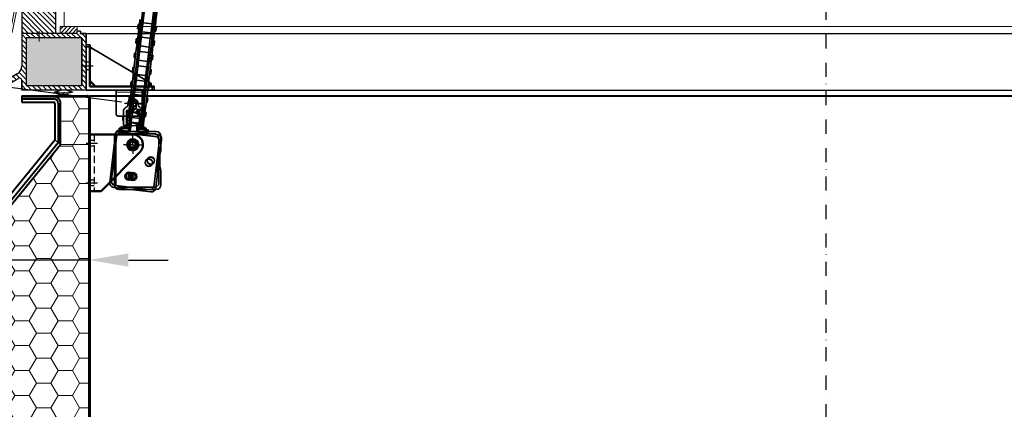
# Model space of a CAD drawing. Units: millimetres. Extents: x -4692 to 10146, y -5767 to 6121.
# Drawn here: x 595 to 1464, y -1 to 343 of the extents above; entities that cross this region are included whole.
import ezdxf

# ---------------------------------------------------------------- set-up
doc = ezdxf.new("R2010")
doc.units = ezdxf.units.MM
doc.header["$LTSCALE"] = 25
for name, pattern in [('AM_DIN_F_W050', [6.25, 4.75, -1.5]), ('AM_DIN_G_W050', [13.75, 9.75, -1.5, 1, -1.5]), ('AM_DIN_G_W050x2', [6.875, 4.75, -0.875, 0.375, -0.875]), ('CENTER', [1, 0.5, -0.25, 0, -0.25]), ('GEN3', [6.25, 4.75, -1.5]), ('GEN7', [13.75, 9.75, -1.5, 1, -1.5]), ('HIDDEN', [0.375, 0.25, -0.125])]:
    doc.linetypes.add(name, pattern=pattern)
doc.layers.get('0').update_dxf_attribs({"color": 255, "lineweight": 35})
doc.layers.get('DEFPOINTS').update_dxf_attribs({"color": 255, "lineweight": 20})
for name, color, linetype, lineweight in [('Achsen', 4, 'GEN7', 9), ('Acryl und Polycarbonat', 20, 'Continuous', 20), ('Acryl und Polytec', 20, 'Continuous', 5), ('Aluminium', 211, 'Continuous', 50), ('AM_0', 7, 'Continuous', 50), ('AM_3', 6, 'AM_DIN_F_W050', 25), ('AM_5', 3, 'Continuous', 25), ('AM_7', 4, 'AM_DIN_G_W050', 25), ('Bemasung', 1, 'Continuous', 0), ('Dichtungen', 1, 'Continuous', 20), ('GFK', 103, 'Continuous', 40), ('Hilfslinien', 9, 'Continuous', 15), ('Kunststoff', 3, 'Continuous', 25), ('Mittelinien', 60, 'CENTER', 25), ('Schraffuren', 254, 'Continuous', 9), ('Sichtbar (ISO)', 7, 'Continuous', 35), ('Sichtbar schmal (ISO)', 3, 'Continuous', 35), ('Stahl', 5, 'Continuous', 20), ('Verdeckt', 6, 'GEN3', 9)]:
    doc.layers.add(name, color=color, linetype=linetype, lineweight=lineweight)
doc.layers.add('KLIN', color=1, linetype='Continuous')
doc.styles.add('ARIAL', font='arial.ttf')
doc.dimstyles.new('AM_DIN$0', dxfattribs={"dimtxt": 3.5, "dimasz": 3.5, "dimexe": 1, "dimexo": 1, "dimgap": 1.5, "dimtad": 1, "dimdsep": 46, "dimtxsty": 'ARIAL', "dimcen": 0, "dimclrd": 256, "dimclre": 256, "dimclrt": 255, "dimadec": 0, "dimazin": 2, "dimtp": 0.1, "dimtm": 0.1, "dimtfac": 0.71, "dimtdec": 3, "dimtmove": 0, "dimatfit": 3, "dimfxl": 1, "dimlwd": -1, "dimlwe": -1, "dimarcsym": 0})

# ---------------------------------------------------------------- blocks, each defined once
blk = doc.blocks.new('*U35')
at = {"layer": 'Schraffuren'}
h = blk.add_hatch(dxfattribs=at)
h.set_pattern_fill('HONEY', color=256, scale=4)
h.paths.add_polyline_path([(-328.64, 1671.19), (-328.64, 1738.36), (-328.64, 1779.36, 0.414214), (-329.89, 1780.61), (-359.64, 1780.61, -0.414214), (-353.64, 1774.61), (-353.64, 1738.36), (-408.64, 1671.19), (-408.64, 1288.11, -0.414214), (-414.64, 1282.11), (-329.89, 1282.11, 0.414214), (-328.64, 1283.36)])
at = {"layer": 'GFK'}
for p, q in [((-387.89, 1781.36), (-329.89, 1781.36)), ((-387.89, 1781.36), (-387.89, 1780.61)), ((-387.89, 1780.61), (-359.64, 1780.61)), ((-387.89, 1780.61), (-387.89, 1778.61)), ((-387.89, 1778.61), (-359.64, 1778.61)), ((-387.89, 1778.61), (-387.89, 1775.61)), ((-387.89, 1775.61), (-359.64, 1775.61)), ((-358.64, 1774.61), (-358.64, 1742.46)), ((-355.64, 1774.61), (-355.64, 1740)), ((-327.89, 1779.36), (-327.89, 1283.36)), ((-413.64, 1675.28), (-358.64, 1742.46)), ((-410.64, 1672.83), (-355.64, 1740))]:
    blk.add_line(p, q, dxfattribs=at)
blk.add_lwpolyline([(-408.64, 1288.11), (-408.64, 1671.19), (-353.64, 1738.36), (-353.64, 1774.61, 0.414214), (-359.64, 1780.61), (-329.89, 1780.61, -0.414214), (-328.64, 1779.36), (-328.64, 1738.36), (-328.64, 1671.19), (-328.64, 1283.36, -0.414214), (-329.89, 1282.11), (-414.64, 1282.11, 0.414214)], format="xyb", close=True, dxfattribs=at)
for centre, radius in [((-359.64, 1774.61), 4), ((-359.64, 1774.61), 1), ((-329.89, 1779.36), 2)]:
    blk.add_arc(centre, radius, 360, 450, dxfattribs=at)
at = {"layer": 'Hilfslinien'}
for p, q in [((-355.64, 1740), (-358.64, 1742.46)), ((-353.64, 1738.36), (-355.64, 1740)), ((-353.64, 1738.36), (-328.64, 1738.36))]:
    blk.add_line(p, q, dxfattribs=at)
at = {"layer": 'Schraffuren'}
for p, q in [((-329.89, 1781.36), (-327.89, 1781.36)), ((-327.89, 1781.36), (-327.89, 1779.36))]:
    blk.add_line(p, q, dxfattribs=at)
blk = doc.blocks.new('*D38')
at = {"layer": 'AM_5', "linetype": 'ByBlock', "transparency": 16777216}
for p, q in [((575.89, -16.17), (575.89, 140.53)), ((655.89, -18.54), (655.89, 140.53)), ((540.89, 130.53), (159.05, 130.53)), ((655.89, 130.53), (575.89, 130.53)), ((690.89, 130.53), (725.89, 130.53))]:
    blk.add_line(p, q, dxfattribs=at)
at = {"layer": 'AM_5', "transparency": 16777216}
for points in [[(540.89, 136.36), (540.89, 124.69), (575.89, 130.53)], [(690.89, 136.36), (690.89, 124.69), (655.89, 130.53)]]:
    blk.add_solid(points, dxfattribs=at)
at = {"layer": 'DEFPOINTS', "color": 0, "transparency": 16777216}
for p in [(575.89, 130.53), (575.89, -26.17), (655.89, -28.54)]:
    blk.add_point(p, dxfattribs=at)
at = {"layer": 'AM_5', "color": 255, "transparency": 16777216, "char_height": 35, "attachment_point": 5, "style": 'ARIAL'}
for s, insert in [('Isolation Zarge', (332.47, 168.17)), ('3 cm – 8 cm', (332.47, 97.65))]:
    blk.add_mtext(s, dxfattribs=dict(at, insert=insert))
blk = doc.blocks.new('*D40')
at = {"layer": 'AM_5', "linetype": 'ByBlock', "transparency": 16777216}
for p, q in [((656.64, 265.55), (656.64, -677.99)), ((1956.64, 263.55), (1956.64, -677.99)), ((691.64, -667.99), (1921.64, -667.99))]:
    blk.add_line(p, q, dxfattribs=at)
at = {"layer": 'AM_5', "transparency": 16777216}
for points in [[(691.64, -662.15), (691.64, -673.82), (656.64, -667.99)], [(1921.64, -662.15), (1921.64, -673.82), (1956.64, -667.99)]]:
    blk.add_solid(points, dxfattribs=at)
at = {"layer": 'DEFPOINTS', "color": 0, "transparency": 16777216}
for p in [(656.64, 275.55), (1956.64, 273.55), (1956.64, -667.99)]:
    blk.add_point(p, dxfattribs=at)
at = {"layer": 'AM_5', "color": 255, "transparency": 16777216, "insert": (1306.52, -667.99), "char_height": 35, "attachment_point": 5, "style": 'ARIAL'}
blk.add_mtext('Kuppellichtmass KL\\P30 cm – 280 cm', dxfattribs=at)
blk = doc.blocks.new('*D65')
at = {"layer": 'AM_5', "linetype": 'ByBlock', "transparency": 16777216}
for p, q in [((730.52, 614.46), (479.65, 647.63)), ((448.59, 336.42), (484.98, 611.62)), ((684.95, 269.86), (434.08, 303.03))]:
    blk.add_line(p, q, dxfattribs=at)
at = {"layer": 'AM_5', "transparency": 16777216}
for points in [[(479.19, 612.39), (490.76, 610.86), (489.57, 646.32)], [(442.8, 337.18), (454.37, 335.65), (444, 301.72)]]:
    blk.add_solid(points, dxfattribs=at)
at = {"layer": 'DEFPOINTS', "color": 0, "transparency": 16777216}
for p in [(489.57, 646.32), (740.43, 613.15), (694.87, 268.55)]:
    blk.add_point(p, dxfattribs=at)
at = {"layer": 'AM_5', "color": 255, "transparency": 16777216, "insert": (434.18, 478.33), "char_height": 35, "attachment_point": 5, "rotation": 82.46735, "style": 'ARIAL'}
blk.add_mtext('Hub 30–60cm', dxfattribs=at)
blk = doc.blocks.new('A$C1DEE7432')
for p, q in [((56.86, 37.21), (3.31, 8.97)), ((61.91, 37.95), (58.91, 38.1)), ((59.02, 40.1), (62.01, 39.95)), ((62.01, 39.95), (59.92, 0)), ((0, 3.14), (0.16, 6.14)), ((59.92, 0), (0, 3.14)), ((2, 3.04), (2.15, 6.03))]:
    blk.add_line(p, q)
at = {"layer": 'AM_0'}
for p, q in [((58.86, 37.11), (56.86, 37.21)), ((57.34, 8.15), (58.86, 37.11)), ((58.86, 37.11), (59.02, 40.1)), ((3.15, 5.98), (3.31, 8.97)), ((3.15, 5.98), (0.16, 6.14)), ((52.09, 3.41), (3.15, 5.98)), ((52.09, 3.41), (57.34, 8.15)), ((52.09, 3.41), (57.08, 3.15)), ((57.08, 3.15), (57.34, 8.15))]:
    blk.add_line(p, q, dxfattribs=at)
at = {"layer": 'AM_3'}
for p, q in [((60.86, 17.98), (57.86, 18.13)), ((61.23, 24.97), (58.23, 25.12))]:
    blk.add_line(p, q, dxfattribs=at)
at = {"layer": 'AM_7', "linetype": 'AM_DIN_G_W050x2'}
blk.add_line((64.04, 21.31), (55.05, 21.78), dxfattribs=at)
blk = doc.blocks.new('ZKON-LU70-A-H035_Seite')
at = {"layer": 'Aluminium'}
for p, q in [((841.11, 2397.93), (803.13, 2397.93)), ((841.11, 2397.93), (841.11, 2347.93)), ((831.11, 2347.93), (796.57, 2382.78)), ((841.11, 2347.93), (831.11, 2347.93))]:
    blk.add_line(p, q, dxfattribs=at)
blk.add_circle((803.13, 2388.93), 5, dxfattribs=at)
blk.add_arc((803.13, 2388.93), 9, 90, 223.13564, dxfattribs=at)
at = {"layer": 'AM_3', "linetype": 'HIDDEN'}
for p, q in [((837.11, 2397.93), (837.11, 2347.93)), ((841.11, 2393.03), (837.11, 2393.03)), ((841.11, 2387.83), (837.11, 2387.83)), ((841.11, 2358.03), (837.11, 2358.03)), ((841.11, 2352.83), (837.11, 2352.83))]:
    blk.add_line(p, q, dxfattribs=at)
at = {"layer": 'AM_7', "linetype": 'AM_DIN_G_W050x2'}
for p, q in [((803.13, 2388.93), (803.13, 2396.93)), ((844.11, 2390.43), (834.11, 2390.43)), ((803.13, 2388.93), (795.13, 2388.93)), ((803.13, 2388.93), (811.13, 2388.93)), ((803.13, 2388.93), (803.13, 2380.93)), ((844.11, 2355.43), (834.11, 2355.43))]:
    blk.add_line(p, q, dxfattribs=at)
blk = doc.blocks.new('Konsole von Seite für Motor')
for p, q in [((-8, -9), (-8, 12)), ((-8, 12), (15, 12)), ((15, 12), (15, -9)), ((13, -11), (-6, -11))]:
    blk.add_line(p, q)
blk.add_circle((0, 0), 3)
for centre, start, end in [((-6, -9), 180, 270), ((13, -9), 270, 0)]:
    blk.add_arc(centre, 2, start, end)
at = {"layer": 'Verdeckt'}
blk.add_line((-8, 10), (15, 10), dxfattribs=at)
blk = doc.blocks.new('A$C66FA6D8D')
blk.add_line((25.72, 22.52), (2.94, 25.72))
at = {"rotation": 352.0000000042095}
blk.add_blockref('Konsole von Seite für Motor', (9.19, 12.72), dxfattribs=at)
blk = doc.blocks.new('A$C40DF5779')
at = {"layer": 'AM_7', "linetype": 'AM_DIN_G_W050x2'}
for p, q in [((16.45, 81.15), (16.45, 66.85)), ((23.88, 75.65), (9.02, 75.65))]:
    blk.add_line(p, q, dxfattribs=at)
at = {"layer": 'AM_7'}
blk.add_circle((16.45, 75.65), 2.5, dxfattribs=at)
at = {"layer": 'Sichtbar (ISO)'}
for p, q in [((8.2, 56.5), (8.2, 69.93)), ((11.95, 75.5), (11.95, 75.49)), ((13.8, 75.5), (13.8, 72.5)), ((19.1, 72.5), (19.1, 75.5)), ((20.95, 75.49), (20.95, 75.5)), ((24.7, 56.5), (24.7, 69.93)), ((7.95, 64.5), (7.95, 60.5)), ((7.95, 64.5), (8.2, 64.5)), ((10.7, 69.5), (10.7, 56.5)), ((12.95, 69.5), (10.7, 69.5)), ((10.7, 64.55), (10.95, 64.56)), ((10.95, 67.83), (10.95, 69.17)), ((12.45, 69.17), (10.95, 69.17)), ((10.95, 67.83), (10.95, 64.4)), ((12.45, 67.83), (12.45, 69.17)), ((12.45, 67.83), (12.45, 66.47)), ((12.95, 69.5), (12.95, 68)), ((19.95, 68), (12.95, 68)), ((19.95, 68), (19.95, 69.5)), ((22.2, 69.5), (19.95, 69.5)), ((20.45, 69.5), (20.45, 67.76)), ((20.45, 67.76), (20.45, 66.6)), ((20.45, 66.47), (20.45, 66.6)), ((21.95, 69.5), (21.95, 67.76)), ((21.95, 67.76), (21.95, 66.6)), ((21.95, 64.4), (21.95, 66.6)), ((21.95, 64.78), (22.2, 64.78)), ((22.2, 69.5), (22.2, 56.5)), ((24.7, 64.83), (24.95, 64.84)), ((24.95, 60.16), (24.95, 64.84)), ((4.2, 53.8), (4.2, 51)), ((4.4, 54), (4.83, 54)), ((4.83, 54), (12.45, 54)), ((7.95, 60.5), (8.2, 60.49)), ((10.7, 56.5), (8.2, 56.5)), ((9.35, 56.47), (9.35, 55.14)), ((9.35, 56.47), (10.95, 56.47)), ((9.35, 54), (9.35, 55.14)), ((10.95, 59.6), (10.95, 54)), ((10.95, 54), (10.95, 55.14)), ((12.45, 57.53), (12.45, 54)), ((12.45, 57.53), (12.45, 51)), ((19.95, 57.13), (19.95, 51)), ((19.95, 54), (27.57, 54)), ((20.45, 54), (20.45, 57.53)), ((21.95, 54), (21.95, 59.6)), ((22.2, 56.91), (21.95, 56.91)), ((22.18, 60.22), (22.2, 60.21)), ((22.2, 56.5), (24.7, 56.5)), ((23.55, 55.05), (23.55, 56.5)), ((23.55, 54), (23.55, 55.05)), ((24.7, 60.16), (24.95, 60.16)), ((27.57, 54), (28, 54)), ((28.2, 51), (28.2, 53.8)), ((0, 4), (0, 47)), ((3.7, 48.9), (1.2, 46.4)), ((1.2, 46.4), (1.2, 4.4)), ((36.7, 48.9), (3.7, 48.9)), ((37, 51), (4, 51)), ((36, 49.1), (4, 49.1)), ((4, 49.1), (4, 48.9)), ((36, 48.9), (36, 49.1)), ((39.2, 46.4), (36.7, 48.9)), ((39.2, 4.4), (39.2, 46.4)), ((41, 47), (41, 34.39)), ((41, 16.61), (41, 4)), ((1.2, 4.4), (3.7, 1.9)), ((3.7, 1.9), (36.7, 1.9)), ((36.7, 1.9), (39.2, 4.4)), ((37, 0), (4, 0))]:
    blk.add_line(p, q, dxfattribs=at)
for centre, radius in [((16.45, 62), 6), ((16.2, 39.4), 3.6), ((16.2, 39.4), 2.5), ((32.2, 25.4), 3.3), ((32.2, 25.4), 3.1), ((16.2, 11.4), 3.6), ((16.2, 11.4), 2.5)]:
    blk.add_circle(centre, radius, dxfattribs=at)
for centre, radius, start, end in [((16.45, 75.5), 4.5, 0, 180), ((10.2, 69.93), 2, 112.02431, 180), ((7.95, 75.49), 4, 292.02431, 0), ((16.45, 75.5), 2.65, 0, 180), ((16.45, 72.5), 2.65, 180, 0), ((24.95, 75.49), 4, 180, 247.97569), ((22.7, 69.93), 2, 0, 67.97569), ((11.7, 62.5), 4.25, 151.92751, 208.07249), ((19.72, 62.5), 5.73, 335.87738, 24.12262), ((4.4, 53.8), 0.2, 90, 180), ((28, 53.8), 0.2, 0, 90), ((4, 47), 4, 90, 180), ((37, 47), 4, 0, 90), ((80, 25.5), 40, 167.16143, 192.83857), ((4, 4), 4, 180, 270), ((37, 4), 4, 270, 0)]:
    blk.add_arc(centre, radius, start, end, dxfattribs=at)
at = {"layer": 'Sichtbar schmal (ISO)'}
for p, q in [((10.95, 67.83), (12.45, 67.83)), ((21.95, 67.76), (20.45, 67.76)), ((21.95, 66.6), (20.45, 66.6)), ((4.74, 53.8), (4.2, 53.8)), ((12.45, 53.8), (4.74, 53.8)), ((4.74, 51), (4.74, 53.8)), ((10.95, 55.14), (9.35, 55.14)), ((12.65, 51), (12.65, 57.36)), ((19.75, 56.99), (19.75, 51)), ((27.66, 53.8), (19.95, 53.8)), ((21.95, 56.91), (22.2, 56.91)), ((21.95, 55.05), (23.55, 55.05)), ((27.66, 53.8), (27.66, 51)), ((28.2, 53.8), (27.66, 53.8))]:
    blk.add_line(p, q, dxfattribs=at)
for centre, start_param, end_param in [((4.83, 53.8), 0, 1.570796), ((27.57, 53.8), 4.712389, 6.283185)]:
    blk.add_ellipse(centre, major_axis=(0, 0.2), ratio=0.458333, start_param=start_param, end_param=end_param, dxfattribs=at)
blk = doc.blocks.new('kettenmotor ausgefahren')
at = {"layer": 'Sichtbar (ISO)'}
for p, q in [((5538.61, 1147.24), (5538.61, 1125.1)), ((5540.21, 1147.24), (5540.21, 1125.1)), ((5527.61, 1135.78), (5527.61, 1113.64)), ((5529.11, 1135.78), (5529.11, 1113.64)), ((5537.11, 1112.41), (5537.11, 1134.54)), ((5538.61, 1112.41), (5538.61, 1134.54)), ((5526.01, 1124.42), (5526.01, 1123.08)), ((5526.01, 1100.95), (5526.01, 1123.08)), ((5527.61, 1100.95), (5527.61, 1123.08)), ((5529.11, 1121.66), (5537.11, 1121.66)), ((5540.21, 1123.77), (5538.61, 1123.77)), ((5538.61, 1121.84), (5538.61, 1099.7)), ((5540.21, 1123.77), (5540.21, 1125.1)), ((5540.21, 1122.99), (5540.21, 1123.77)), ((5540.21, 1121.84), (5540.21, 1122.99)), ((5540.21, 1121.84), (5540.21, 1099.7)), ((5524.91, 1119.74), (5524.91, 1115.74)), ((5524.91, 1119.74), (5526.01, 1119.74)), ((5524.91, 1115.74), (5526.01, 1115.74)), ((5529.11, 1113.82), (5537.11, 1113.82)), ((5529.11, 1112.49), (5529.11, 1113.64)), ((5540.21, 1119.74), (5541.21, 1119.74)), ((5540.21, 1115.74), (5541.21, 1115.74)), ((5541.21, 1115.74), (5541.21, 1119.74)), ((5524.91, 1107.04), (5524.91, 1103.04)), ((5524.91, 1107.04), (5526.01, 1107.04)), ((5529.11, 1111.71), (5527.61, 1111.71)), ((5527.61, 1110.38), (5527.61, 1088.24)), ((5529.11, 1111.71), (5529.11, 1112.49)), ((5529.11, 1110.38), (5529.11, 1111.71)), ((5529.11, 1110.38), (5529.11, 1088.24)), ((5529.11, 1108.96), (5537.11, 1108.96)), ((5537.11, 1112.41), (5537.11, 1111.08)), ((5537.11, 1111.08), (5538.61, 1111.08)), ((5537.11, 1111.08), (5537.11, 1110.3)), ((5537.11, 1110.3), (5537.11, 1109.14)), ((5537.11, 1087.01), (5537.11, 1109.14)), ((5538.61, 1087.01), (5538.61, 1109.14)), ((5540.21, 1107.04), (5541.21, 1107.04)), ((5541.21, 1103.04), (5541.21, 1107.04)), ((5524.91, 1103.04), (5526.01, 1103.04)), ((5526.01, 1100.95), (5526.01, 1099.79)), ((5526.01, 1099.79), (5526.01, 1099.02)), ((5526.01, 1099.02), (5526.01, 1097.68)), ((5526.01, 1099.02), (5527.61, 1099.02)), ((5526.01, 1075.55), (5526.01, 1097.68)), ((5527.61, 1075.55), (5527.61, 1097.68)), ((5529.11, 1101.12), (5537.11, 1101.12)), ((5529.11, 1096.26), (5537.11, 1096.26)), ((5540.21, 1098.37), (5538.61, 1098.37)), ((5538.61, 1096.44), (5538.61, 1074.3)), ((5540.21, 1103.04), (5541.21, 1103.04)), ((5540.21, 1098.37), (5540.21, 1099.7)), ((5540.21, 1097.59), (5540.21, 1098.37)), ((5540.21, 1096.44), (5540.21, 1097.59)), ((5540.21, 1096.44), (5540.21, 1074.3)), ((5524.91, 1094.34), (5524.91, 1090.34)), ((5524.91, 1094.34), (5526.01, 1094.34)), ((5524.91, 1090.34), (5526.01, 1090.34)), ((5529.11, 1088.42), (5537.11, 1088.42)), ((5529.11, 1087.09), (5529.11, 1088.24)), ((5529.11, 1086.31), (5529.11, 1087.09)), ((5537.11, 1087.01), (5537.11, 1085.68)), ((5540.21, 1094.34), (5541.21, 1094.34)), ((5540.21, 1090.34), (5541.21, 1090.34)), ((5541.21, 1090.34), (5541.21, 1094.34)), ((5524.91, 1081.64), (5524.91, 1077.64)), ((5524.91, 1081.64), (5526.01, 1081.64)), ((5529.11, 1086.31), (5527.61, 1086.31)), ((5527.61, 1084.98), (5527.61, 1062.84)), ((5529.11, 1084.98), (5529.11, 1086.31)), ((5529.11, 1084.98), (5529.11, 1062.84)), ((5529.11, 1083.56), (5537.11, 1083.56)), ((5537.11, 1085.68), (5538.61, 1085.68)), ((5537.11, 1085.68), (5537.11, 1084.9)), ((5537.11, 1084.9), (5537.11, 1083.74)), ((5537.11, 1061.61), (5537.11, 1083.74)), ((5538.61, 1061.61), (5538.61, 1083.74)), ((5540.21, 1081.64), (5541.21, 1081.64)), ((5541.21, 1077.64), (5541.21, 1081.64)), ((5524.91, 1077.64), (5526.01, 1077.64)), ((5526.01, 1075.55), (5526.01, 1074.39)), ((5526.01, 1074.39), (5526.01, 1073.62)), ((5526.01, 1073.62), (5526.01, 1072.28)), ((5526.01, 1073.62), (5527.61, 1073.62)), ((5526.01, 1050.15), (5526.01, 1072.28)), ((5527.61, 1050.15), (5527.61, 1072.28)), ((5529.11, 1075.72), (5537.11, 1075.72)), ((5529.11, 1070.86), (5537.11, 1070.86)), ((5540.21, 1072.97), (5538.61, 1072.97)), ((5538.61, 1071.04), (5538.61, 1048.9)), ((5540.21, 1077.64), (5541.21, 1077.64)), ((5540.21, 1072.97), (5540.21, 1074.3)), ((5540.21, 1072.19), (5540.21, 1072.97)), ((5540.21, 1071.04), (5540.21, 1072.19)), ((5540.21, 1071.04), (5540.21, 1048.9)), ((5524.91, 1068.94), (5524.91, 1064.94)), ((5524.91, 1068.94), (5526.01, 1068.94)), ((5524.91, 1064.94), (5526.01, 1064.94)), ((5529.11, 1060.91), (5527.61, 1060.91)), ((5529.11, 1063.02), (5537.11, 1063.02)), ((5529.11, 1061.69), (5529.11, 1062.84)), ((5529.11, 1060.91), (5529.11, 1061.69)), ((5529.11, 1059.58), (5529.11, 1060.91)), ((5537.11, 1061.61), (5537.11, 1060.28)), ((5540.21, 1068.94), (5541.21, 1068.94)), ((5540.21, 1064.94), (5541.21, 1064.94)), ((5541.21, 1064.94), (5541.21, 1068.94)), ((5524.91, 1056.24), (5524.91, 1052.24)), ((5524.91, 1056.24), (5526.01, 1056.24)), ((5524.91, 1052.24), (5526.01, 1052.24)), ((5527.61, 1059.58), (5527.61, 1037.44)), ((5529.11, 1059.58), (5529.11, 1037.44)), ((5529.11, 1058.16), (5537.11, 1058.16)), ((5537.11, 1060.28), (5538.61, 1060.28)), ((5537.11, 1060.28), (5537.11, 1059.5)), ((5537.11, 1059.5), (5537.11, 1058.34)), ((5537.11, 1036.21), (5537.11, 1058.34)), ((5538.61, 1036.21), (5538.61, 1058.34)), ((5540.21, 1056.24), (5541.21, 1056.24)), ((5540.21, 1052.24), (5541.21, 1052.24)), ((5541.21, 1052.24), (5541.21, 1056.24)), ((5524.91, 1043.54), (5524.91, 1039.54)), ((5524.91, 1043.54), (5526.01, 1043.54)), ((5526.01, 1050.15), (5526.01, 1048.99)), ((5526.01, 1048.99), (5526.01, 1048.22)), ((5526.01, 1048.22), (5526.01, 1046.88)), ((5526.01, 1048.22), (5527.61, 1048.22)), ((5526.01, 1028.44), (5526.01, 1046.88)), ((5527.61, 1028.44), (5527.61, 1046.88)), ((5529.11, 1050.32), (5537.11, 1050.32)), ((5529.11, 1045.46), (5537.11, 1045.46)), ((5540.21, 1047.57), (5538.61, 1047.57)), ((5538.61, 1045.64), (5538.61, 1028.44)), ((5540.21, 1047.57), (5540.21, 1048.9)), ((5540.21, 1046.79), (5540.21, 1047.57)), ((5540.21, 1045.64), (5540.21, 1046.79)), ((5540.21, 1045.64), (5540.21, 1028.44)), ((5540.21, 1043.54), (5541.21, 1043.54)), ((5541.21, 1039.54), (5541.21, 1043.54)), ((5524.91, 1039.54), (5526.01, 1039.54)), ((5529.11, 1035.51), (5527.61, 1035.51)), ((5529.11, 1037.62), (5537.11, 1037.62)), ((5529.11, 1036.29), (5529.11, 1037.44)), ((5529.11, 1035.51), (5529.11, 1036.29)), ((5529.11, 1034.18), (5529.11, 1035.51)), ((5537.11, 1036.21), (5537.11, 1034.88)), ((5537.11, 1034.88), (5538.61, 1034.88)), ((5537.11, 1034.88), (5537.11, 1034.1)), ((5540.21, 1039.54), (5541.21, 1039.54)), ((5520.86, 1028.24), (5520.86, 1025.44)), ((5521.06, 1028.44), (5521.49, 1028.44)), ((5521.49, 1028.44), (5529.11, 1028.44)), ((5524.91, 1030.84), (5524.91, 1028.44)), ((5524.91, 1030.84), (5526.01, 1030.84)), ((5527.61, 1034.18), (5527.61, 1028.44)), ((5529.11, 1033.44), (5528.61, 1033.44)), ((5528.61, 1033.44), (5528.61, 1028.44)), ((5529.11, 1034.18), (5529.11, 1028.44)), ((5529.11, 1033.44), (5529.11, 1025.44)), ((5529.11, 1033.44), (5536.61, 1033.44)), ((5529.11, 1033.44), (5529.31, 1033.24)), ((5529.11, 1032.76), (5537.11, 1032.76)), ((5536.61, 1033.44), (5536.41, 1033.24)), ((5536.61, 1033.44), (5536.61, 1025.44)), ((5537.11, 1033.44), (5536.61, 1033.44)), ((5536.61, 1028.44), (5544.23, 1028.44)), ((5537.11, 1034.1), (5537.11, 1032.94)), ((5537.11, 1033.44), (5537.11, 1028.44)), ((5537.11, 1028.44), (5537.11, 1032.94)), ((5538.61, 1028.44), (5538.61, 1032.94)), ((5538.61, 1028.44), (5538.61, 1028.94)), ((5540.21, 1030.84), (5541.21, 1030.84)), ((5541.21, 1028.44), (5541.21, 1030.84)), ((5544.23, 1028.44), (5544.66, 1028.44)), ((5544.86, 1025.44), (5544.86, 1028.24)), ((5516.66, 978.44), (5516.66, 1021.44)), ((5520.36, 1023.34), (5517.86, 1020.84)), ((5517.86, 1020.84), (5517.86, 978.84)), ((5553.36, 1023.34), (5520.36, 1023.34)), ((5553.66, 1025.44), (5520.66, 1025.44)), ((5552.66, 1023.54), (5520.66, 1023.54)), ((5520.66, 1023.54), (5520.66, 1023.34)), ((5552.66, 1023.34), (5552.66, 1023.54)), ((5555.86, 1020.84), (5553.36, 1023.34)), ((5555.86, 978.84), (5555.86, 1020.84)), ((5557.66, 1021.44), (5557.66, 1008.83)), ((5557.66, 991.06), (5557.66, 978.44)), ((5517.86, 978.84), (5520.36, 976.34)), ((5520.36, 976.34), (5553.36, 976.34)), ((5553.66, 974.44), (5520.66, 974.44)), ((5553.36, 976.34), (5555.86, 978.84))]:
    blk.add_line(p, q, dxfattribs=at)
for centre, radius in [((5532.86, 1013.84), 3.6), ((5532.86, 1013.84), 2.5), ((5548.86, 999.84), 3.3), ((5548.86, 999.84), 3.1), ((5532.86, 985.84), 3.6), ((5532.86, 985.84), 2.5)]:
    blk.add_circle(centre, radius, dxfattribs=at)
for centre, radius, start, end in [((5521.06, 1028.24), 0.2, 90, 180), ((5544.66, 1028.24), 0.2, 0, 90), ((5520.66, 1021.44), 4, 90, 180), ((5553.66, 1021.44), 4, 0, 90), ((5596.66, 999.94), 40, 167.16143, 192.83857), ((5520.66, 978.44), 4, 180, 270), ((5553.66, 978.44), 4, 270, 0)]:
    blk.add_arc(centre, radius, start, end, dxfattribs=at)
at = {"layer": 'Sichtbar schmal (ISO)'}
for p, q in [((5527.61, 1123.08), (5526.01, 1123.08)), ((5538.61, 1125.1), (5540.21, 1125.1)), ((5538.61, 1122.99), (5540.21, 1122.99)), ((5538.61, 1121.84), (5540.21, 1121.84)), ((5527.61, 1113.64), (5529.11, 1113.64)), ((5527.61, 1112.49), (5529.11, 1112.49)), ((5527.61, 1110.38), (5529.11, 1110.38)), ((5538.61, 1112.41), (5537.11, 1112.41)), ((5538.61, 1110.3), (5537.11, 1110.3)), ((5538.61, 1109.14), (5537.11, 1109.14)), ((5527.61, 1100.95), (5526.01, 1100.95)), ((5527.61, 1099.79), (5526.01, 1099.79)), ((5527.61, 1097.68), (5526.01, 1097.68)), ((5538.61, 1099.7), (5540.21, 1099.7)), ((5538.61, 1097.59), (5540.21, 1097.59)), ((5538.61, 1096.44), (5540.21, 1096.44)), ((5527.61, 1088.24), (5529.11, 1088.24)), ((5527.61, 1087.09), (5529.11, 1087.09)), ((5538.61, 1087.01), (5537.11, 1087.01)), ((5527.61, 1084.98), (5529.11, 1084.98)), ((5538.61, 1084.9), (5537.11, 1084.9)), ((5538.61, 1083.74), (5537.11, 1083.74)), ((5527.61, 1075.55), (5526.01, 1075.55)), ((5527.61, 1074.39), (5526.01, 1074.39)), ((5527.61, 1072.28), (5526.01, 1072.28)), ((5538.61, 1074.3), (5540.21, 1074.3)), ((5538.61, 1072.19), (5540.21, 1072.19)), ((5538.61, 1071.04), (5540.21, 1071.04)), ((5527.61, 1062.84), (5529.11, 1062.84)), ((5527.61, 1061.69), (5529.11, 1061.69)), ((5538.61, 1061.61), (5537.11, 1061.61)), ((5527.61, 1059.58), (5529.11, 1059.58)), ((5538.61, 1059.5), (5537.11, 1059.5)), ((5538.61, 1058.34), (5537.11, 1058.34)), ((5527.61, 1050.15), (5526.01, 1050.15)), ((5527.61, 1048.99), (5526.01, 1048.99)), ((5527.61, 1046.88), (5526.01, 1046.88)), ((5538.61, 1048.9), (5540.21, 1048.9)), ((5538.61, 1046.79), (5540.21, 1046.79)), ((5538.61, 1045.64), (5540.21, 1045.64)), ((5527.61, 1037.44), (5529.11, 1037.44)), ((5527.61, 1036.29), (5529.11, 1036.29)), ((5538.61, 1036.21), (5537.11, 1036.21)), ((5521.4, 1028.24), (5520.86, 1028.24)), ((5529.11, 1028.24), (5521.4, 1028.24)), ((5521.4, 1025.44), (5521.4, 1028.24)), ((5527.61, 1034.18), (5529.11, 1034.18)), ((5529.31, 1033.24), (5536.41, 1033.24)), ((5529.31, 1025.44), (5529.31, 1033.24)), ((5536.41, 1033.24), (5536.41, 1025.44)), ((5544.32, 1028.24), (5536.61, 1028.24)), ((5538.61, 1034.1), (5537.11, 1034.1)), ((5538.61, 1032.94), (5537.11, 1032.94)), ((5538.61, 1028.94), (5537.11, 1028.94)), ((5544.32, 1028.24), (5544.32, 1025.44)), ((5544.86, 1028.24), (5544.32, 1028.24))]:
    blk.add_line(p, q, dxfattribs=at)
for centre, start_param, end_param in [((5521.49, 1028.24), 0, 1.570796), ((5544.23, 1028.24), 4.712389, 6.283185)]:
    blk.add_ellipse(centre, major_axis=(0, 0.2), ratio=0.458333, start_param=start_param, end_param=end_param, dxfattribs=at)
blk = doc.blocks.new('A$Ca36f7126')
at = {"layer": 'GFK', "rotation": 353.1678957981876}
blk.add_blockref('kettenmotor ausgefahren', (-5593.85, -306.83), dxfattribs=at)
blk = doc.blocks.new('A$C508C131F')
at = {"layer": 'Dichtungen'}
h = blk.add_hatch(dxfattribs=at)
h.set_pattern_fill('_U', color=256, scale=6, angle=45, style=0, pattern_type=0)
h.set_pattern_definition([(45, (-3703.09, -1693.5557), (-4.242641, 4.242641), [])])
h.paths.add_polyline_path([(40, 5), (0, 5), (0, 0), (40, 0)])
blk.add_lwpolyline([(0, 5), (40, 5), (40, 0), (0, 0)], close=True, dxfattribs=at)
blk = doc.blocks.new('A$C4F4E1C6C')
at = {"layer": 'Dichtungen'}
h = blk.add_hatch(dxfattribs=at)
h.set_pattern_fill('_U', color=256, scale=2.5, angle=45, style=0, pattern_type=0)
h.set_pattern_definition([(45, (1540.0063, -301.7842), (-1.767767, 1.767767), [])])
h.paths.add_polyline_path([(0, 0), (15, 0), (15, 6), (0, 6)])
for p, q in [((0, 6), (0, 0)), ((15, 6), (0, 6)), ((0, 0), (15, 0)), ((15, 0), (15, 6))]:
    blk.add_line(p, q, dxfattribs=at)
blk = doc.blocks.new('A$C0904561C')
at = {"layer": 'Kunststoff'}
h = blk.add_hatch(dxfattribs=at)
h.set_pattern_fill('ANSI31', color=256, angle=90)
h.set_pattern_definition([(135, (-1209.212, -524.6352), (-2.245064, -2.245064), [])])
h.paths.add_polyline_path([(30, 34.99), (0, 34.99), (0, 0), (30, 0)])
for p, q in [((0, 34.99), (0, 0)), ((0, 34.99), (30, 34.99)), ((30, 0), (30, 34.99)), ((30, 0), (0, 0))]:
    blk.add_line(p, q, dxfattribs=at)
blk = doc.blocks.new('A$C6C0466E1')
at = {"layer": 'Stahl'}
for p, q in [((46.88, 38), (78.23, 38)), ((78.23, 36), (46.88, 36)), ((78.23, 38), (78.23, 36)), ((36.9, 3.62), (42.95, 34.76)), ((44.92, 34.38), (38.86, 3.24)), ((0.04, 4.58), (0.69, 9)), ((2.69, 9), (2, 4.29)), ((34.94, 2), (3.98, 2)), ((34.94, 0), (4, 0))]:
    blk.add_line(p, q, dxfattribs=at)
for centre, radius, start, end in [((46.88, 34), 4, 90, 169), ((46.88, 34), 2, 90, 169), ((4, 4), 4, 171.63286, 270), ((3.98, 4), 2, 171.63286, 270), ((34.94, 4), 2, 270, 349), ((34.94, 4), 4, 270, 349)]:
    blk.add_arc(centre, radius, start, end, dxfattribs=at)
at = {"layer": 'Verdeckt'}
for p, q in [((4.96, 38), (0.69, 9)), ((6.96, 38), (2.69, 9)), ((4.52, 35), (2.89, 30.3)), ((4.96, 38), (6.96, 38)), ((3.39, 30), (1.8, 25.69)), ((3.39, 30), (3.78, 30)), ((2.31, 20), (0.89, 15.6)), ((3.05, 25), (1.14, 20.6)), ((1.8, 25.69), (1.71, 25.44)), ((1.85, 20), (2.31, 20)), ((2.78, 25), (3.05, 25)), ((1.38, 15), (1.57, 15))]:
    blk.add_line(p, q, dxfattribs=at)
for centre, radius, start, end in [((3.3, 30.42), 0.431, 196.41998, 282.19004), ((1.72, 20.57), 0.58, 176.90705, 282.12561), ((2.53, 25.92), 0.949, 210.07684, 285.23835), ((1.38, 15.5), 0.5, 168.69007, 270)]:
    blk.add_arc(centre, radius, start, end, dxfattribs=at)
blk = doc.blocks.new('A$C2F44543C')
at = {"layer": 'Stahl'}
for p, q in [((4.94, 45.11), (0, 0.42)), ((1.38, 0.42), (7.09, 46.1)), ((9.25, 47.15), (66.25, 43.65)), ((66.88, 45.51), (9.7, 49.04)), ((77.39, 48.92), (69.3, 45.79)), ((69.88, 44.08), (78.13, 47.29)), ((78.13, 47.29), (77.39, 48.92)), ((12.4, 39.62), (6.49, 39.6)), ((6.6, 0.42), (11.53, 39.62)), ((11.53, 39.62), (6.6, 0.42)), ((6.6, 0.42), (11.53, 39.62)), ((7.47, 0.42), (12.4, 39.62)), ((0, 0.42), (7.47, 0.42))]:
    blk.add_line(p, q, dxfattribs=at)
for centre, radius, start, end in [((8.94, 45.11), 4, 78.98333, 180), ((8.87, 45.19), 2, 78.98333, 152.9392), ((67.4, 49.54), 6, 258.98333, 294.44395), ((67.64, 49.43), 4, 258.98333, 294.44395)]:
    blk.add_arc(centre, radius, start, end, dxfattribs=at)
blk = doc.blocks.new('KA7G-33 mit PVC Querschnitt richtig')
at = {"layer": 'Bemasung'}
blk.add_hatch(color=256, dxfattribs=at).paths.add_polyline_path([(79.76, 18.25), (84.45, 20), (82.85, 20), (77.91, 18.06), (84.69, 16.68), (77.91, 15), (79.4, 15), (85.89, 15.92), (86.45, 15.92), (87.01, 15.92), (93.44, 15), (94.94, 15), (88.21, 16.68), (95, 18.06), (90.05, 20), (88.45, 20), (93.15, 18.25), (87.46, 17.42), (86.45, 17.42), (85.45, 17.42)])
at = {"layer": 'Schraffuren'}
h = blk.add_hatch(dxfattribs=at)
h.set_pattern_fill('ANSI37', color=256, scale=0.4, style=0)
h.set_pattern_definition([(45, (-2745.5934, -1202.1013), (-0.8980256, 0.8980256), []), (135, (-2745.5934, -1202.1013), (-0.8980256, -0.8980256), [])])
h.paths.add_polyline_path([(75.82, 114.99), (61.36, 114.99), (61.36, 112.99), (75.82, 112.99)])
h.paths.add_polyline_path([(76.36, 114.99), (75.82, 114.99), (75.82, 112.99), (76.36, 112.99)])
h = blk.add_hatch(dxfattribs=at)
h.set_pattern_fill('ANSI31', color=256, style=0)
h.set_pattern_definition([(135, (200.1438, -77.5204), (2.245064, 2.245064), [])])
h.paths.add_polyline_path([(102.45, 66), (67.65, 66), (67.65, 70), (98.45, 70), (98.45, 72), (101.45, 72), (101.45, 70), (106.45, 70), (106.45, 20), (91.93, 20), (86.45, 20), (86.45, 24), (102.45, 24)])
h.paths.add_polyline_path([(49.45, 70), (67.65, 70), (67.65, 66), (53.45, 66), (53.45, 24), (65.45, 24), (65.45, 20), (49.45, 20), (49.45, 28.54, 0.57735), (46.45, 30.27), (26.45, 18.72, 0.267949), (24.45, 15.26), (24.45, 0), (20.45, 0), (20.45, 15.26, -0.267949), (24.45, 22.19), (45.45, 34.31, 0.267949), (49.45, 41.24)])
h.paths.add_polyline_path([(65.45, 24), (86.45, 24), (86.45, 20), (65.45, 20)])
at = {"layer": 'Achsen'}
blk.add_line((64.91, 72), (64.91, 62.96), dxfattribs=at)
at = {"layer": 'Acryl und Polycarbonat'}
for p, q in [((59.42, 117.99), (86.6, 117.99)), ((59.42, 114.99), (86.43, 114.99)), ((61.36, 112.99), (61.36, 114.99)), ((61.36, 112.99), (96.36, 112.99)), ((76.55, 114.99), (76.55, 112.99)), ((96.36, 112.99), (96.36, 109.99)), ((61.36, 109.99), (97.83, 109.99)), ((86.92, 76), (86.92, 104.99)), ((86.92, 104.99), (106.45, 104.99)), ((33.68, 81.43), (36.77, 98.99)), ((36.63, 80.91), (39.73, 98.47)), ((102.92, 99), (86.92, 99)), ((102.92, 90), (102.92, 99)), ((102.92, 99), (106.45, 99)), ((86.92, 90), (102.92, 90)), ((102.92, 90), (106.45, 90)), ((26.36, 76.47), (27.77, 76.47)), ((26.36, 76.47), (26.36, 73.47)), ((27.77, 73.47), (26.36, 73.47)), ((86.92, 76), (106.45, 76))]:
    blk.add_line(p, q, dxfattribs=at)
for centre, radius, start, end in [((59.42, 94.99), 23, 90, 170), ((59.42, 94.99), 20, 90, 170), ((27.77, 82.47), 6, 270, 350), ((27.77, 82.47), 9, 270, 350)]:
    blk.add_arc(centre, radius, start, end, dxfattribs=at)
at = {"layer": 'Acryl und Polytec'}
blk.add_line((61.36, 109.99), (61.36, 112.99), dxfattribs=at)
at = {"layer": 'DEFPOINTS', "color": 0, "linetype": 'ByBlock'}
for p in [(98.45, 72), (101.45, 72), (106.45, 70)]:
    blk.add_point(p, dxfattribs=at)
at = {"layer": 'Dichtungen'}
for p, q in [((61.36, 114.99), (61.36, 114.99)), ((61.36, 114.99), (61.36, 114.99)), ((91.63, 112.99), (61.36, 112.99)), ((77.91, 18.06), (82.85, 20)), ((77.91, 18.06), (84.69, 16.68)), ((79.76, 18.25), (84.45, 20)), ((79.76, 18.25), (85.45, 17.42)), ((93.15, 18.25), (87.46, 17.42)), ((95, 18.06), (88.21, 16.68)), ((93.15, 18.25), (88.45, 20)), ((95, 18.06), (90.05, 20)), ((77.85, 15), (79.4, 15)), ((77.91, 15), (84.69, 16.68)), ((79.4, 15), (85.89, 15.92)), ((93.44, 15), (87.01, 15.92)), ((94.94, 15), (88.21, 16.68)), ((95, 15), (93.44, 15))]:
    blk.add_line(p, q, dxfattribs=at)
at = {"layer": 'KLIN'}
for p, q in [((85.45, 17.42), (86.45, 17.42)), ((87.46, 17.42), (86.45, 17.42)), ((85.89, 15.92), (86.45, 15.92)), ((87.01, 15.92), (86.45, 15.92))]:
    blk.add_line(p, q, dxfattribs=at)
at = {"layer": 'Kunststoff'}
for p, q in [((98.45, 70), (49.45, 70)), ((49.45, 70), (49.45, 41.24)), ((79.45, 70), (49.45, 70)), ((98.45, 70), (98.45, 72)), ((101.45, 72), (98.45, 72)), ((101.45, 72), (101.45, 70)), ((101.45, 72), (101.45, 70)), ((101.45, 70), (106.45, 70)), ((106.45, 70), (101.45, 70)), ((106.45, 70), (106.45, 20)), ((106.45, 20), (106.45, 70)), ((102.45, 66), (53.45, 66)), ((53.45, 66), (53.45, 24)), ((102.45, 24), (102.45, 66)), ((102.45, 66), (102.45, 24)), ((45.45, 34.31), (24.45, 22.19)), ((24.45, 22.19), (43.62, 33.25)), ((26.45, 18.72), (46.45, 30.27)), ((49.45, 20), (49.45, 28.54)), ((49.45, 28.54), (49.45, 20)), ((106.45, 20), (49.45, 20)), ((53.45, 24), (102.45, 24)), ((20.45, 0), (20.45, 15.26)), ((24.45, 15.26), (24.45, 0)), ((24.45, 0), (24.45, 15.26)), ((24.45, 0), (20.45, 0))]:
    blk.add_line(p, q, dxfattribs=at)
for centre, radius, start, end in [((41.45, 41.24), 8, 300, 0), ((47.45, 28.54), 2, 0, 120), ((28.45, 15.26), 8, 120, 180), ((28.45, 15.26), 8, 120, 180), ((28.45, 15.26), 4, 120, 180), ((28.45, 15.26), 4, 120, 180)]:
    blk.add_arc(centre, radius, start, end, dxfattribs=at)
blk.add_point((101.45, 70), dxfattribs=at)
for name, p in [('A$C2F44543C', (0, 74.57)), ('A$C6C0466E1', (2.57, 68.99)), ('A$C0904561C', (49.45, 70))]:
    blk.add_blockref(name, p)
at = {"layer": 'Dichtungen'}
for name, p in [('A$C508C131F', (61.36, 104.99)), ('A$C4F4E1C6C', (83.42, 70))]:
    blk.add_blockref(name, p, dxfattribs=at)

msp = doc.modelspace()

# ---------------------------------------------------------------- hatches: boundary and pattern name
at = {"layer": 'Schraffuren'}
h = msp.add_hatch(dxfattribs=at)
h.set_pattern_fill('HONEY', color=256, scale=2)
h.set_pattern_definition([(0, (-150, 0), (9.525, 5.499261), [6.35, -12.7]), (120, (-150, 0), (-9.525, 5.499261), [6.35, -12.7]), (60, (-150, 0), (2e-08, 10.998523), [-12.7, 6.35])])
h.paths.add_polyline_path([(649.64, 326.545), (600.64, 326.545), (600.64, 284.545), (649.64, 284.545)])
h.paths.add_polyline_path([(2012.64, 326.545), (1963.64, 326.545), (1963.64, 284.545), (2012.64, 284.545)])

# ---------------------------------------------------------------- linework, layer by layer
at = {"layer": 'Acryl und Polycarbonat'}
msp.add_line((653.64, 336.545), (1959.64, 336.545), dxfattribs=at)
at = {"layer": 'GFK'}
msp.add_line((656.64, 275.545), (1956.64, 275.545), dxfattribs=at)
at = {"layer": 'Kunststoff'}
for p, q in [((653.64, 330.545), (1959.64, 330.545)), ((653.64, 280.545), (1959.64, 280.545))]:
    msp.add_line(p, q, dxfattribs=at)
at = {"layer": 'Mittelinien'}
msp.add_line((1306.64, -511.0287), (1306.64, 685.5374), dxfattribs=at)

# ---------------------------------------------------------------- block references
msp.add_blockref('KA7G-33 mit PVC Querschnitt richtig', (547.1887, 260.545))
at = {"xscale": -1}
for name, p, rotation in [('A$C1DEE7432', (713.4756, 277.4092), 356.9999999999944), ('A$C66FA6D8D', (702.1992, 254.6684), 351.9999999999898)]:
    msp.add_blockref(name, p, dxfattribs=dict(at, rotation=rotation))
msp.add_blockref('ZKON-LU70-A-H035_Seite', (1497.7506, -2156.6349), dxfattribs=at)
at = {"layer": 'AM_7'}
msp.add_blockref('A$C40DF5779', (678.4157, 192.895), dxfattribs=at)
at = {"layer": 'GFK'}
msp.add_blockref('*U35', (984.5271, -1505.819), dxfattribs=at)
at = {"layer": 'Schraffuren', "rotation": 0.00957110932037951}
msp.add_blockref('A$Ca36f7126', (674.2981, 190.6686), dxfattribs=at)

# ---------------------------------------------------------------- dimensions: what is measured, and where the dimension line sits
at = {"layer": 'AM_5'}
for base, p1, p2, angle, text, picture, middle, dimtype in [((489.5659, 646.3218), (694.8657, 268.545), (740.4335, 613.149), 82.4673463, 'Hub 30–60cm', '*D65', (466.782, 474.0198), 161), ((1956.64, -667.9857), (656.64, 275.545), (1956.64, 273.545), 0, 'Kuppellichtmass KL\\X30 cm – 280 cm', '*D40', (1306.5168, -667.9857), 160)]:
    dim = msp.add_linear_dim(base=base, p1=p1, p2=p2, angle=angle, text=text, dimstyle='AM_DIN$0', override={"dimscale": 10}, dxfattribs=at)
    dim.commit()
    dim.dimension.update_dxf_attribs({"geometry": picture, "text_midpoint": middle, "dimtype": dimtype})
dim = msp.add_linear_dim(base=(575.89, 130.5275), p1=(655.89, -28.5415), p2=(575.89, -26.1665), text='Isolation Zarge\\X3 cm – 8 cm', dimstyle='AM_DIN$0', override={"dimscale": 10}, dxfattribs=at)
dim.commit()
dim.dimension.update_dxf_attribs({"geometry": '*D38', "text_midpoint": (332.4708, 130.5275)})

doc.saveas('drawing.dxf')
